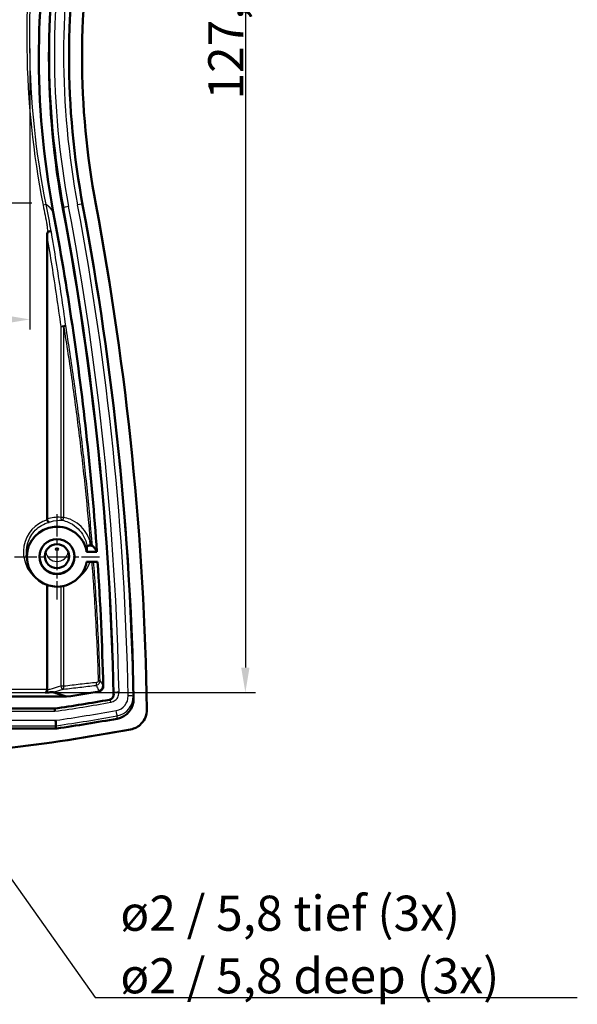
# Model space of a CAD drawing. Units: millimetres. Extents: x 1 to 840, y 1 to 593.
# Drawn here: x 528 to 584, y 259 to 357 of the extents above; entities that cross this region are included whole.
import ezdxf

# ---------------------------------------------------------------- set-up
doc = ezdxf.new("R2010")
doc.units = ezdxf.units.MM
doc.linetypes.add('CHAIN', pattern=[0.3543, 0.2362, -0.0295, 0.0591, -0.0295])
doc.linetypes.add('DASH_DOT', pattern=[0.37, 0.24, -0.06, 0.01, -0.06])
for name, color, linetype, lineweight in [('Bemaßung (ISO)', 1, 'Continuous', 25), ('Mittelpunktmarkierung (ISO)', 1, 'DASH_DOT', 25), ('Sichtbar (ISO)', 7, 'Continuous', 50), ('Sichtbar schmal (ISO)', 1, 'Continuous', 25), ('Symbol (ISO)', 1, 'Continuous', 25)]:
    doc.layers.add(name, color=color, linetype=linetype, lineweight=lineweight)
doc.styles.add('3_5', font='isocpeur.ttf')
doc.styles.add('Notiztext (DIN)', font='isocpeur.ttf', dxfattribs={"width": 1.1})
doc.dimstyles.new('18-Bopla 3_5', dxfattribs={"dimtxt": 3.5, "dimasz": 2.5, "dimexe": 1, "dimexo": 0, "dimgap": 0.2, "dimtad": 1, "dimdec": 6, "dimrnd": 1e-08, "dimtxsty": '3_5', "dimcen": 0.09, "dimdle": 7, "dimclrd": 1, "dimclre": 1, "dimclrt": 5, "dimadec": 6, "dimazin": 2, "dimtfac": 0.714286, "dimtdec": 3, "dimtmove": 0, "dimatfit": 3, "dimfxl": 1, "dimtolj": 1, "dimlwd": 25, "dimlwe": 25, "dimarcsym": 0})
doc.dimstyles.new('Standard - Methode 2a (DIN)$7', dxfattribs={"dimtxt": 2.5, "dimasz": 2.5, "dimexe": 1, "dimexo": 0, "dimgap": 0.2, "dimtad": 1, "dimtih": 1, "dimtoh": 1, "dimrnd": 1e-08, "dimtxsty": 'Notiztext (DIN)', "dimcen": 0.09, "dimdle": 10, "dimclrd": 256, "dimclre": 256, "dimclrt": 5, "dimazin": 2, "dimtfac": 1.4, "dimtmove": 0, "dimatfit": 3, "dimfxl": 1, "dimtolj": 1, "dimlwd": -1, "dimlwe": -1, "dimarcsym": 0})

# ---------------------------------------------------------------- blocks, each defined once
blk = doc.blocks.new('*D20')
at = {"layer": 'Bemaßung (ISO)', "color": 1, "linetype": 'Continuous', "lineweight": 25}
for p, q in [((532.933, 417.374), (551.757, 417.374)), ((550.757, 414.874), (550.757, 292.762)), ((530.781, 290.262), (551.757, 290.262))]:
    blk.add_line(p, q, dxfattribs=at)
at = {"layer": 'Bemaßung (ISO)', "color": 1, "linetype": 'Continuous'}
for points in [[(550.34, 414.874), (551.173, 414.874), (550.757, 417.374)], [(550.34, 292.762), (551.173, 292.762), (550.757, 290.262)]]:
    blk.add_solid(points, dxfattribs=at)
at = {"layer": 'Defpoints', "color": 0, "linetype": 'Continuous'}
for p in [(532.933, 417.374), (530.781, 290.262), (550.757, 290.262)]:
    blk.add_point(p, dxfattribs=at)
at = {"layer": 'Bemaßung (ISO)', "color": 5, "linetype": 'Continuous', "lineweight": 25, "insert": (550.557, 349.356), "char_height": 3.5, "attachment_point": 7, "rotation": 90, "style": '3_5'}
blk.add_mtext('\\A1;127,1', dxfattribs=at)
blk = doc.blocks.new('*D22')
at = {"layer": 'Bemaßung (ISO)', "color": 1, "linetype": 'Continuous', "lineweight": 25}
for p, q in [((479.678, 354.452), (479.678, 326.452)), ((529.265, 354.452), (529.265, 326.452)), ((482.178, 327.452), (526.765, 327.452))]:
    blk.add_line(p, q, dxfattribs=at)
at = {"layer": 'Bemaßung (ISO)', "color": 1, "linetype": 'Continuous'}
for points in [[(482.178, 327.869), (482.178, 327.035), (479.678, 327.452)], [(526.765, 327.869), (526.765, 327.035), (529.265, 327.452)]]:
    blk.add_solid(points, dxfattribs=at)
at = {"layer": 'Defpoints', "color": 0, "linetype": 'Continuous'}
for p in [(479.678, 354.452), (529.265, 354.452), (529.265, 327.452)]:
    blk.add_point(p, dxfattribs=at)
at = {"layer": 'Bemaßung (ISO)', "color": 5, "linetype": 'Continuous', "lineweight": 25, "insert": (507.876, 327.652), "char_height": 3.5, "attachment_point": 7, "style": '3_5'}
blk.add_mtext('\\A1;49,6', dxfattribs=at)

msp = doc.modelspace()

# ---------------------------------------------------------------- linework, layer by layer
at = {"layer": 'Mittelpunktmarkierung (ISO)', "linetype": 'CHAIN', "ltscale": 11.111974}
msp.add_line((529.4711979, 339.0425342), (519.4711979, 339.0425342), dxfattribs=at)
at = {"layer": 'Mittelpunktmarkierung (ISO)', "linetype": 'CHAIN', "ltscale": 9.445163}
for p, q in [((531.9711979, 308.0582804), (531.9711979, 299.5582804)), ((527.7211979, 303.8082804), (536.2211979, 303.8082804))]:
    msp.add_line(p, q, dxfattribs=at)
at = {"layer": 'Sichtbar (ISO)'}
for p, q in [((530.9815919, 335.6595849), (530.9815919, 307.5550945)), ((534.9292378, 304.3063777), (535.9568652, 304.3063777)), ((528.9861599, 303.5101734), (528.9397626, 303.9712345)), ((536.0246553, 303.310183), (534.9292378, 303.310183)), ((530.9815919, 300.9869768), (530.9815919, 290.5605408)), ((476.0098492, 289.8615546), (532.9325466, 289.8615546)), ((537.6436152, 290.1226957), (537.5954698, 289.925783)), ((477.2168405, 288.666121), (531.7255554, 288.666121)), ((531.8720256, 286.6737316), (477.0703703, 286.6737316)), ((531.8685653, 286.9569137), (531.8720256, 286.6737316)), ((531.9444317, 286.6843463), (531.8720256, 286.6737316))]:
    msp.add_line(p, q, dxfattribs=at)
msp.add_arc((530.6815919, 290.5605408), 0.3, 347.835636319, 0, dxfattribs=at)
for centre, major_axis, ratio, start_param, end_param in [((614.4711979, 353.6180153), (-83.3, 0), 0.9961946981, 6.0979167247, 6.4684538896), ((614.4711979, 353.6180153), (-81.3, 0), 0.9961946981, 6.0979167247, 6.4684538896), ((614.4711979, 353.6180153), (-80, 0), 0.9961946981, 6.0979167247, 6.4684538896), ((240.97421, 283.8843864), (298.7, 0), 0.9961946981, 0.019435132, 0.1852685825), ((240.97421, 283.8843864), (300, 0), 0.9961946981, 0.0157189063, 0.1852685825), ((240.97421, 283.8843864), (296.7, 0), 0.9961946981, 0.0208752681, 0.1852685825), ((531.9711979, 303.8082804), (3, 0), 0.9961946981, 0.1674480792, 6.115737228), ((531.9711979, 303.8518582), (1.7456366, 0), 0.9961946981, 3.0541376141, 6.3706403466), ((504.4711979, 472.6632817), (186.7, 0), 0.9961946981, 4.8588919048, 4.8885867958), ((504.4711979, 472.6632817), (-185.6940989, 0), 0.9961946981, 1.7246729333, 1.7423445019), ((537.6181763, 289.6284855), (2, 0), 0.9961946981, 4.890876571, 6.3026204391), ((531.8319779, 287.4541746), (-0.0364552, 0.4999999), 0.0063448503, 3.245849803, 4.7991928373), ((504.4711979, 472.6632817), (-188.7, 0), 0.9961946981, 1.7169077742, 1.7492839174), ((504.4711979, 472.6632817), (190, 0), 0.9961946981, 4.8299070815, 4.8967747416)]:
    msp.add_ellipse(centre, major_axis=major_axis, ratio=ratio, start_param=start_param, end_param=end_param, dxfattribs=at)
for centre, major_axis in [((531.9711979, 303.8082804), (-1.75, 0)), ((531.9711979, 303.8518582), (-1.2, 0))]:
    msp.add_ellipse(centre, major_axis=major_axis, ratio=0.9961946981, dxfattribs=at)
for points, knots in [([(531.607843, 369.0868255), (530.6950811, 364.2351607), (530.213512, 359.3127531), (530.1193661, 348.9339226), (530.601339, 343.4991439), (531.607843, 338.149205)], [0.0010178899, 0.0010178899, 0.0010178899, 0.0010178899, 1.4875197867, 1.4875197867, 3.1266883485, 3.1266883485, 3.1266883485, 3.1266883485]), ([(531.607843, 338.149205), (533.0224645, 330.6299722), (534.1425225, 323.0586944), (535.3668036, 311.7432554), (535.6973086, 308.027178), (535.9568652, 304.3063777)], [0.0009562145, 0.0009562145, 0.0009562145, 0.0009562145, 2.3047690419, 2.3047690419, 3.4282913592, 3.4282913592, 3.4282913592, 3.4282913592]), ([(531.101244, 336.2040173), (531.0974899, 336.2033452), (531.0938257, 336.2022417), (531.0833845, 336.1977915), (531.0772353, 336.1934786), (531.0628705, 336.1801938), (531.0554963, 336.1697576), (531.0356175, 336.1350819), (531.0256615, 336.1047693), (530.9860736, 335.9532865), (530.9815919, 335.7693925), (530.9815919, 335.6595849)], [0.24862011662, 0.24862011662, 0.24862011662, 0.24862011662, 0.25159050971, 0.25159050971, 0.25729753135, 0.25729753135, 0.26655071705, 0.26655071705, 0.28788849629, 0.28788849629, 0.38673527572, 0.38673527572, 0.38673527572, 0.38673527572]), ([(531.3990593, 336.2346557), (531.3989586, 336.234709), (531.3988544, 336.2347617), (531.3944218, 336.2369015), (531.384452, 336.2379025), (531.354079, 336.2376422), (531.3338995, 336.2363844), (531.2818018, 336.231384), (531.249118, 336.2273614), (531.1776554, 336.2170574), (531.139581, 336.2108811), (531.101244, 336.2040173)], [-0.000255705, -0.000255705, -0.000255705, -0.000255705, 0, 0, 0.010265037286, 0.010265037286, 0.020523098464, 0.020523098464, 0.03223762335, 0.03223762335, 0.043923111234, 0.043923111234, 0.043923111234, 0.043923111234]), ([(530.9912532, 307.4912818), (531.0022174, 307.4564238), (531.0155668, 307.4228376), (531.0462336, 307.3598885), (531.0633063, 307.3315874), (531.09844, 307.2847469), (531.1162105, 307.2666563), (531.1508124, 307.2418687), (531.1674417, 307.2356152), (531.1827137, 307.2357904), (531.183038, 307.2357972), (531.1833615, 307.235807)], [0, 0, 0, 0, 0.010962524364, 0.010962524364, 0.022420423661, 0.022420423661, 0.033948194822, 0.033948194822, 0.045794504917, 0.045794504917, 0.04605217413, 0.04605217413, 0.04605217413, 0.04605217413]), ([(535.2734664, 305.3494741), (535.2748043, 305.3426715), (535.276131, 305.3358666), (535.295494, 305.2356626), (535.3114372, 305.1418103), (535.3322546, 305.0012133), (535.3386249, 304.9548542), (535.3445232, 304.9084133)], [-0.002085508327, -0.002085508327, -0.002085508327, -0.002085508327, 0, 0, 0.028614156548, 0.028614156548, 0.042653922868, 0.042653922868, 0.042653922868, 0.042653922868]), ([(535.3445232, 304.9084133), (535.3177188, 304.9090608), (535.2900786, 304.9093647), (535.2228286, 304.9092223), (535.1838649, 304.9084035), (535.1126005, 304.905388), (535.080893, 304.9032628), (535.0281471, 304.8979745), (535.0075927, 304.8948835), (534.9803166, 304.8882279), (534.9734133, 304.8847497), (534.9731469, 304.8812359)], [0.003860340384, 0.003860340384, 0.003860340384, 0.003860340384, 0.012184964386, 0.012184964386, 0.024048552444, 0.024048552444, 0.035574071074, 0.035574071074, 0.046970163704, 0.046970163704, 0.057974374953, 0.057974374953, 0.057974374953, 0.057974374953]), ([(535.5043156, 304.8855692), (535.5002327, 304.8893573), (535.4884591, 304.8930344), (535.4525334, 304.8994698), (535.4297669, 304.9022312), (535.384765, 304.9060464), (535.3653065, 304.9073448), (535.3445232, 304.9084133)], [0, 0, 0, 0, 0.011919892628, 0.011919892628, 0.022842824809, 0.022842824809, 0.029942815186, 0.029942815186, 0.029942815186, 0.029942815186]), ([(535.9157528, 304.3807085), (535.9228797, 304.3678233), (535.9300065, 304.3549381), (535.9437106, 304.3301612), (535.9502879, 304.3182695), (535.9568652, 304.3063777)], [-0.104333717779, -0.104333717779, -0.104333717779, -0.104333717779, -0.063946046402, -0.063946046402, -0.026672297518, -0.026672297518, -0.026672297518, -0.026672297518]), ([(530.7813933, 290.2619219), (530.7843863, 290.2621616), (530.7873596, 290.2624335), (530.800671, 290.2638087), (530.8108845, 290.265299), (530.8249621, 290.2681086), (530.829092, 290.2690305), (530.8357832, 290.2707015), (530.8383808, 290.2713957), (530.8421347, 290.2724697), (530.8433125, 290.2728171), (530.8471274, 290.2739773), (530.8497404, 290.2748268), (530.8566121, 290.2772181), (530.8608116, 290.2788447), (530.8785841, 290.2865365), (530.8909066, 290.2939906), (530.9170152, 290.3169123), (530.9284767, 290.3337163), (530.9489664, 290.3801718), (530.9564493, 290.4109746), (530.9675587, 290.462555), (530.9710699, 290.4797612), (530.974856, 290.4973258)], [-0.045095728521, -0.045095728521, -0.045095728521, -0.045095728521, -0.043894016944, -0.043894016944, -0.03967368995, -0.03967368995, -0.037892523861, -0.037892523861, -0.036745116731, -0.036745116731, -0.036216848429, -0.036216848429, -0.03502532613, -0.03502532613, -0.033042899767, -0.033042899767, -0.026419756614, -0.026419756614, -0.017083800354, -0.017083800354, -0.005508764625, -0.005508764625, 0, 0, 0, 0]), ([(536.1706668, 290.3911136), (536.2348408, 290.4021895), (536.2962257, 290.4256417), (536.4063798, 290.4946412), (536.4541096, 290.5394757), (536.5230566, 290.6357011), (536.5469854, 290.683957), (536.5785049, 290.7862286), (536.5858811, 290.8395728), (536.5846032, 290.893062)], [0, 0, 0, 0, 0.01953900418, 0.01953900418, 0.039037370077, 0.039037370077, 0.055143165402, 0.055143165402, 0.071255966064, 0.071255966064, 0.071255966064, 0.071255966064]), ([(531.5808246, 290.3046639), (531.5790367, 290.3052362), (531.5763374, 290.3057724), (531.5690202, 290.3066381), (531.5649259, 290.3069602), (531.5547174, 290.3074978), (531.5486656, 290.307673), (531.5320691, 290.3079357), (531.5208371, 290.3078869), (531.4850617, 290.3074201), (531.4570145, 290.3064782), (531.3474165, 290.3021125), (531.2424298, 290.2955707), (531.1542408, 290.2896893), (531.1422165, 290.2888763), (531.1300057, 290.28804)], [0, 0, 0, 0, 0.001869860204, 0.001869860204, 0.003486879105, 0.003486879105, 0.005364052317, 0.005364052317, 0.008533978409, 0.008533978409, 0.016212683326, 0.016212683326, 0.044353401769, 0.044353401769, 0.048713941317, 0.048713941317, 0.048713941317, 0.048713941317]), ([(537.6095648, 290.0540614), (537.6109239, 289.9892139), (537.599556, 289.9247225), (537.5526448, 289.8037255), (537.5175561, 289.7483765), (537.436264, 289.662832), (537.3937996, 289.6304309), (537.3002257, 289.5801728), (537.2497126, 289.5626371), (537.1973803, 289.5533551)], [0, 0, 0, 0, 0.019532817707, 0.019532817707, 0.039061226025, 0.039061226025, 0.055006974973, 0.055006974973, 0.070953574602, 0.070953574602, 0.070953574602, 0.070953574602]), ([(531.7453386, 288.66903), (531.7473853, 288.6428485), (531.7495684, 288.6145651), (531.7561753, 288.5279863), (531.7607889, 288.4663725), (531.7655261, 288.4020051), (531.7656037, 288.4009511), (531.7656812, 288.3998968)], [0.048432941949, 0.048432941949, 0.048432941949, 0.048432941949, 0.058564151956, 0.058564151956, 0.077690830727, 0.077690830727, 0.078009148307, 0.078009148307, 0.078009148307, 0.078009148307]), ([(540.9371482, 288.5819203), (540.941243, 288.3224303), (540.8944336, 288.0646441), (540.7042529, 287.581998), (540.5629154, 287.3617398), (540.2394773, 287.025182), (540.0732764, 286.8989705), (539.7077247, 286.702098), (539.5106145, 286.6326705), (539.3063188, 286.5947135)], [0, 0, 0, 0, 0.07815401352, 0.07815401352, 0.15614881082, 0.15614881082, 0.2184719239, 0.2184719239, 0.28081835443, 0.28081835443, 0.28081835443, 0.28081835443])]:
    msp.add_open_spline(points, degree=3, knots=knots, dxfattribs=at)
for points, degree in [([(530.9815919, 307.5550945), (530.9815919, 307.5332978), (530.984772, 307.511887), (530.9912532, 307.4912818)], 3), ([(534.9731469, 304.8812359), (534.9511924, 304.5916892), (534.9292378, 304.3063777)], 2), ([(535.5043156, 304.8855692), (535.6853162, 304.717637), (535.822506, 304.5492975), (535.9157528, 304.3807085)], 3), ([(536.0246553, 303.310183), (536.2989293, 299.1758283), (536.4856329, 295.0358669), (536.5846032, 290.893062)], 3), ([(531.1300057, 290.28804), (531.0260949, 290.2809232), (530.9086731, 290.2721149), (530.7813932, 290.261922)], 3)]:
    msp.add_open_spline(points, degree=degree, dxfattribs=at)
for points, weights in [([(531.5808246, 290.3046639), (531.6067681, 290.2963599), (531.6327131, 290.28804)], [1.00000135173, 1.00000168074, 1.00000198248]), ([(532.9325466, 289.8615546), (532.2821546, 290.0797805), (531.6327131, 290.28804)], [1.26735048451, 1.26782846488, 1.26828495216])]:
    msp.add_rational_spline(points, weights, degree=2, dxfattribs=at)
at = {"layer": 'Sichtbar schmal (ISO)'}
for p, q in [((530.887315, 338.8877872), (530.5946684, 338.8299467)), ((532.6431985, 338.5764273), (532.5967266, 338.3316698)), ((534.5625002, 338.6986889), (534.5160284, 338.9260934)), ((531.607843, 338.149205), (531.567028, 338.2170816)), ((532.3489028, 326.7534754), (532.3489028, 307.7262525)), ((532.3489028, 326.7534754), (532.6392315, 326.7534754)), ((532.6392315, 307.7262525), (532.6392315, 326.7534754)), ((532.6392315, 307.7262525), (532.3489028, 307.7262525)), ((532.3489028, 300.8434772), (532.3489028, 290.8986463)), ((532.6392315, 290.8986463), (532.6392315, 300.8947334)), ((530.9815919, 290.5605408), (477.960804, 290.5605408)), ((532.6392315, 290.8986463), (532.3489028, 290.8986463)), ((478.1610026, 290.261922), (530.7813932, 290.261922)), ((539.6177986, 289.6672054), (539.5705266, 289.9023711)), ((531.8319779, 287.4977525), (477.110418, 287.4977525)), ((477.1767146, 288.3998968), (531.7656812, 288.3998968)), ((531.864763, 287.5025588), (531.8319779, 287.4977525)), ((537.9732591, 287.6677485), (537.9648648, 287.9501824)), ((477.0738306, 286.9569137), (531.8685653, 286.9569137)), ((531.8685653, 286.9569137), (531.937548, 286.9670266)), ((531.9444317, 286.6843463), (531.937548, 286.9670266))]:
    msp.add_line(p, q, dxfattribs=at)
for centre, major_axis, ratio, start_param, end_param in [((614.4711979, 353.8540963), (-83.252719, 0), 0.9961946981, 6.0979167247, 6.4684538896), ((614.4711979, 353.8969136), (-82.7527952, 0), 0.9961946981, 6.0979167247, 6.4684538896), ((614.4711979, 353.8969136), (-81.8472048, 0), 0.9961946981, 6.0979167247, 6.4684538896), ((614.4711979, 353.8540963), (-81.347281, 0), 0.9961946981, 6.0979167247, 6.4684538896), ((533.134567, 338.6674076), (-0.4913796, -0.0924451), 0.08566423, 4.6962740427, 6.249617077), ((240.97421, 284.1204674), (296.747281, 0), 0.9961946981, 0.0207387279, 0.1852685825), ((240.97421, 284.1632848), (297.2472048, 0), 0.9961946981, 0.0207387279, 0.1852685825), ((534.0246598, 338.8335921), (0.4913796, 0.0924451), 0.08566423, 0.0013383549, 1.5546813892), ((240.97421, 284.1632848), (298.1527952, 0), 0.9961946981, 0.019435132, 0.1852685825), ((240.97421, 284.1204674), (298.652719, 0), 0.9961946981, 0.019435132, 0.1852685825), ((532.5610348, 326.7534754), (0.2971394, 0.0413302), 0.1364781562, 0.115549132, 2.3467040151), ((532.5610348, 326.7534754), (0.2962178, 0.0474872), 0.0426977286, 4.9726880578, 6.1686171876), ((531.9711979, 304.2788574), (0, 3.3596597), 0.9961944077, 0.3001679758, 2.4900904366), ((531.7884539, 304.3571421), (2.3726658, 2.5881794), 0.9163250374, 0.6177697187, 1.0285173746), ((531.9711979, 304.2788574), (0, 3.3596597), 0.9961944077, 0.2971476148, 0.3001679758), ((532.5610348, 307.7262525), (-0.0246929, -0.298982), 0.7059040462, 4.7706236206, 6.1493780493), ((532.5610348, 307.7262525), (-0.0602618, -0.2938852), 0.2556936397, 0.0978996198, 1.6231788892), ((531.9711979, 304.462709), (-1.1388358, 0), 0.9961946981, 0.1675712897, 2.9740213638), ((535.9736968, 291.4691155), (0.2998342, 0.0099717), 0.0139119909, 5.1085807593, 6.1973626198), ((532.5610348, 290.8986463), (0.0851496, -0.2876622), 0.6921087729, 4.5103170738, 6.090577495), ((532.5610348, 290.8986463), (0.034782, -0.2979769), 0.2590162704, 0.1435391892, 1.5405713384), ((535.8028749, 291.2751341), (0.0343122, -0.2980313), 0.3777050623, 0.1495076653, 1.5273387237), ((536.0440001, 290.980413), (0.462899, 0.1890094), 0.9899981834, 4.4996071337, 5.9205920062), ((537.3333368, 289.259099), (0.087427, -0.4922972), 0.0152959513, 1.6567150512, 2.2686931905), ((538.1574949, 290.2603377), (-0.4998917, -0.0104082), 0.0871370008, 4.7105747088, 6.2639177431), ((537.6181763, 289.9073839), (1.4527952, 0), 0.9961946981, 4.890876571, 6.3026204391), ((537.6181763, 289.8645666), (1.952719, 0), 0.9961946981, 4.890876571, 6.3026204391), ((539.0706971, 289.8919321), (0.4999048, 0.0097541), 0.0871392828, 0.0157530475, 1.5690960818), ((504.4711979, 472.9421801), (187.2472048, 0), 0.9961946981, 4.8586772975, 4.8888039885), ((504.4711979, 472.9421801), (-188.1527952, 0), 0.9961946981, 1.7169077742, 1.7492839174), ((537.8761076, 288.4395314), (0.0884435, -0.4921156), 0.0154737521, 0.1033402442, 1.6566832784), ((531.864763, 287.4589809), (0.0725249, -0.4947122), 0.0126891897, 0.1037945437, 1.657137578), ((504.4711979, 472.8993627), (188.652719, 0), 0.9961946981, 4.8585004278, 4.890876571)]:
    msp.add_ellipse(centre, major_axis=major_axis, ratio=ratio, start_param=start_param, end_param=end_param, dxfattribs=at)
msp.add_ellipse((531.9711979, 304.5491042), major_axis=(-0.1388738, 0), ratio=0.9961946981, dxfattribs=at)
for points, knots in [([(530.2157873, 370.1016712), (529.3212875, 364.9444334), (528.9027113, 359.6811275), (529.0322775, 349.2079899), (529.5797752, 343.9648493), (530.5946684, 338.8299467)], [-3.1405419192, -3.1405419192, -3.1405419192, -3.1405419192, -1.5702709596, -1.5702709596, 0, 0, 0, 0]), ([(530.887315, 338.8877872), (529.8755923, 344.0048587), (529.329601, 349.2298154), (529.1996835, 359.6666542), (529.6163983, 364.9117299), (530.5074112, 370.0510903)], [0, 0, 0, 0, 1.5702709596, 1.5702709596, 3.1405419192, 3.1405419192, 3.1405419192, 3.1405419192]), ([(530.9815919, 335.6595849), (531.1422015, 334.7043591), (531.2985099, 333.747646), (531.4505161, 332.789567), (531.6096822, 331.7863607), (531.7641313, 330.7816569), (532.0635941, 328.7695334), (532.2086077, 327.7621136), (532.3489028, 326.7534754)], [-0.91129809416, -0.91129809416, -0.91129809416, -0.91129809416, -0.61678028395, -0.61678028395, -0.61678028395, -0.30839014197, -0.30839014197, 0, 0, 0, 0]), ([(532.8555424, 326.7992054), (532.7151203, 327.8088527), (532.5699759, 328.81728), (532.270244, 330.8314153), (532.1156564, 331.8371233), (531.9563481, 332.841332), (531.7970397, 333.8455407), (531.6330106, 334.8482501), (531.4426052, 335.9777927), (531.4208711, 336.1062378), (531.3990593, 336.2346557)], [0, 0, 0, 0, 0.30839014197, 0.30839014197, 0.61678028395, 0.61678028395, 0.61678028395, 0.92517042592, 0.92517042592, 0.96474760405, 0.96474760405, 0.96474760405, 0.96474760405]), ([(532.6392315, 326.7534754), (532.9339184, 324.9353174), (533.211067, 323.1141751), (533.7297108, 319.4667524), (533.9712058, 317.6404722), (534.1946502, 315.8120548), (534.4180946, 313.9836375), (534.623484, 312.1531466), (534.9798274, 308.6650311), (535.134113, 307.0078845), (535.2734664, 305.3494741)], [-2.2116645572, -2.2116645572, -2.2116645572, -2.2116645572, -1.6587484179, -1.6587484179, -1.1058322786, -1.1058322786, -1.1058322786, -0.5529161393, -0.5529161393, -0.0534354244, -0.0534354244, -0.0534354244, -0.0534354244]), ([(535.5043156, 304.8855692), (535.3559725, 306.7085145), (535.1897973, 308.5299791), (534.8205033, 312.1839504), (534.6171054, 314.0163165), (534.39583, 315.8466054), (534.1745547, 317.6768943), (533.9354063, 319.5050425), (533.4218076, 323.1561922), (533.1473574, 324.9791935), (532.8555424, 326.7992054)], [0.0045240998, 0.0045240998, 0.0045240998, 0.0045240998, 0.5529161393, 0.5529161393, 1.1058322786, 1.1058322786, 1.1058322786, 1.6587484179, 1.6587484179, 2.2116645572, 2.2116645572, 2.2116645572, 2.2116645572]), ([(528.9398138, 303.9712418), (528.929513, 304.0734326), (528.9243199, 304.1761423), (528.9243122, 304.2788574), (528.9242892, 304.586108), (528.9706643, 304.8933237), (529.2064881, 305.6562583), (529.4662111, 306.0895611), (530.1884521, 306.8186983), (530.6671141, 307.0969895), (531.1833615, 307.235807)], [-1.671470705, -1.671470705, -1.671470705, -1.671470705, -1.5707963268, -1.5707963268, -1.5707963268, -1.2696502878, -1.2696502878, -0.7878166253, -0.7878166253, -0.2615232234, -0.2615232234, -0.2615232234, -0.2615232234]), ([(531.1833615, 307.235807), (531.2354276, 307.255333), (531.2878999, 307.2735155), (531.7231403, 307.4120811), (532.1220037, 307.4605939), (532.5084065, 307.4322684)], [-1.75383970694, -1.75383970694, -1.75383970694, -1.75383970694, -1.70075325595, -1.70075325595, -1.31601337475, -1.31601337475, -1.31601337475, -1.31601337475]), ([(532.5084065, 307.4322684), (532.7040773, 307.3916177), (532.8970418, 307.3313244), (533.3790062, 307.1272982), (533.6534117, 306.9572417), (534.1334139, 306.5475616), (534.3404402, 306.3114166), (534.7244816, 305.7194025), (534.8829617, 305.3350764), (534.9659077, 304.9203037), (534.9696217, 304.9007763), (534.9731469, 304.8812359)], [2.13668561479, 2.13668561479, 2.13668561479, 2.13668561479, 2.20474388123, 2.20474388123, 2.31363710754, 2.31363710754, 2.41715207531, 2.41715207531, 2.55018593069, 2.55018593069, 2.55672939598, 2.55672939598, 2.55672939598, 2.55672939598]), ([(535.2734664, 305.3494741), (535.1762796, 305.6579797), (535.0347293, 305.9531349), (534.6734145, 306.5022439), (534.4434913, 306.7606311), (533.910464, 307.2085303), (533.605775, 307.3942234), (533.0706761, 307.6166102), (532.8564504, 307.6821972), (532.6392315, 307.7262525)], [-2.51400647078, -2.51400647078, -2.51400647078, -2.51400647078, -2.41715207531, -2.41715207531, -2.31363710754, -2.31363710754, -2.20474388123, -2.20474388123, -2.13668561479, -2.13668561479, -2.13668561479, -2.13668561479]), ([(534.0518065, 301.6553368), (534.3383403, 301.8575789), (534.5929701, 302.1055891), (535.0036699, 302.6653229), (535.1633405, 302.9779413), (535.271016, 303.3090744)], [-1.40607621616, -1.40607621616, -1.40607621616, -1.40607621616, -1.29879322899, -1.29879322899, -1.19441854913, -1.19441854913, -1.19441854913, -1.19441854913]), ([(535.4372487, 303.3101819), (535.5033784, 302.4468635), (535.5654641, 301.5831935), (535.6924643, 299.6924927), (535.7557082, 298.6653432), (535.8132213, 297.6378629), (535.8707345, 296.6103826), (535.9225195, 295.5825262), (536.0146256, 293.5262069), (536.0549459, 292.4977544), (536.0895332, 291.4691155)], [-1.1862250801, -1.1862250801, -1.1862250801, -1.1862250801, -0.9263765326, -0.9263765326, -0.6175843551, -0.6175843551, -0.6175843551, -0.3087921775, -0.3087921775, 0, 0, 0, 0]), ([(536.2724394, 291.478693), (536.2381782, 292.5083882), (536.1982401, 293.5378968), (536.107011, 295.5963277), (536.0557206, 296.6252395), (535.9987584, 297.6537748), (535.9417961, 298.68231), (535.8791592, 299.7105141), (535.7538621, 301.5959052), (535.692923, 302.4532165), (535.6280464, 303.3101818)], [0, 0, 0, 0, 0.3087921775, 0.3087921775, 0.6175843551, 0.6175843551, 0.6175843551, 0.9263765326, 0.9263765326, 1.1840466813, 1.1840466813, 1.1840466813, 1.1840466813]), ([(535.8535714, 290.9823579), (535.885522, 290.9873093), (535.9174733, 290.9953931), (536.0295965, 291.0360003), (536.1051778, 291.0876426), (536.2064885, 291.211112), (536.2399655, 291.2762575), (536.2686306, 291.3891054), (536.2735895, 291.4344838), (536.2724394, 291.478693)], [0, 0, 0, 0, 0.004278836337, 0.004278836337, 0.015437641792, 0.015437641792, 0.024021338295, 0.024021338295, 0.02938614861, 0.02938614861, 0.02938614861, 0.02938614861]), ([(536.0895332, 291.4691155), (536.0901341, 291.4512444), (536.088199, 291.4329959), (536.076598, 291.3878686), (536.0628646, 291.3620796), (536.0211007, 291.3137849), (535.989832, 291.294096), (535.9433476, 291.2794192), (535.9300915, 291.2766446), (535.9168272, 291.2751341)], [-0.02938614861, -0.02938614861, -0.02938614861, -0.02938614861, -0.024021338295, -0.024021338295, -0.015437641792, -0.015437641792, -0.004278836337, -0.004278836337, 0, 0, 0, 0]), ([(536.5431725, 290.994585), (536.5194314, 291.0526707), (536.4928948, 291.1102634), (536.4342356, 291.2244549), (536.4021131, 291.2810537), (536.3672012, 291.3371524), (536.337618, 291.3846888), (536.30603, 291.4318695), (536.2724394, 291.478693)], [0, 0, 0, 0, 0.13292674139, 0.13292674139, 0.26585348278, 0.26585348278, 0.26585348278, 0.37849162418, 0.37849162418, 0.37849162418, 0.37849162418]), ([(532.3489028, 290.8986463), (532.2682951, 290.874786), (532.1876763, 290.8509782), (532.1070465, 290.8272232), (531.8293732, 290.7454153), (531.5515691, 290.6642315), (531.1763043, 290.5554608), (531.0789559, 290.5273254), (530.9815919, 290.4992668)], [1.4527585093479, 1.4527585093479, 1.4527585093479, 1.4527585093479, 1.4540845892602, 1.4540845892602, 1.4540845892602, 1.4586513481767, 1.4586513481767, 1.4602506423125, 1.4602506423125, 1.4602506423125, 1.4602506423125]), ([(531.5808246, 290.3046639), (531.8420797, 290.3804046), (532.1032219, 290.4566966), (532.3642486, 290.5335393), (532.44501, 290.5573144), (532.5257603, 290.5811421), (532.6064995, 290.6050225)], [-1.4583705791693, -1.4583705791693, -1.4583705791693, -1.4583705791693, -1.4540845892602, -1.4540845892602, -1.4540845892602, -1.4527585093479, -1.4527585093479, -1.4527585093479, -1.4527585093479]), ([(532.6064995, 290.6050225), (533.1579794, 290.6694273), (533.70538, 290.7332946), (534.7887947, 290.8592982), (535.3248048, 290.9214337), (535.8535714, 290.9823579)], [0, 0, 0, 0, 0.17217443558, 0.17217443558, 0.34434887117, 0.34434887117, 0.34434887117, 0.34434887117]), ([(535.9168272, 291.2751341), (535.3830892, 291.2143555), (534.84204, 291.1523639), (533.7484407, 291.0266433), (533.1958947, 290.9629151), (532.6392315, 290.8986463)], [-0.34434887117, -0.34434887117, -0.34434887117, -0.34434887117, -0.17217443558, -0.17217443558, 0, 0, 0, 0]), ([(535.8535714, 290.9823579), (535.889132, 290.9332342), (535.9224716, 290.8837134), (535.9535876, 290.8337973), (535.9884189, 290.777921), (536.0204666, 290.7215448), (536.0789875, 290.6077981), (536.1054607, 290.5504277), (536.1291441, 290.4925642)], [-0.38460129683, -0.38460129683, -0.38460129683, -0.38460129683, -0.26585348278, -0.26585348278, -0.26585348278, -0.13292674139, -0.13292674139, 0, 0, 0, 0]), ([(536.1291441, 290.4925642), (536.1363339, 290.474998), (536.1435235, 290.457432), (536.1573644, 290.4236152), (536.1640157, 290.4073643), (536.1706668, 290.3911136)], [-0.077739221397, -0.077739221397, -0.077739221397, -0.077739221397, -0.037385282828, -0.037385282828, -0.000051221169, -0.000051221169, -0.000051221169, -0.000051221169]), ([(536.5846032, 290.893062), (536.5779669, 290.9093241), (536.5713304, 290.9255864), (536.5575202, 290.9594274), (536.5503465, 290.9770061), (536.5431725, 290.994585)], [0.000051961645, 0.000051961645, 0.000051961645, 0.000051961645, 0.037385282828, 0.037385282828, 0.077739221397, 0.077739221397, 0.077739221397, 0.077739221397]), ([(537.3333368, 289.3026768), (537.3703168, 289.3092441), (537.407089, 289.3179226), (537.6086798, 289.3777389), (537.7608923, 289.4705608), (537.9904324, 289.7091063), (538.0736562, 289.8524974), (538.146332, 290.1029494), (538.1595685, 290.2043227), (538.1574949, 290.3039156)], [-0.14073247496, -0.14073247496, -0.14073247496, -0.14073247496, -0.12946356614, -0.12946356614, -0.07799596295, -0.07799596295, -0.02999844729, -0.02999844729, 0, 0, 0, 0]), ([(537.6576785, 290.2507707), (537.6573446, 290.2494051), (537.6570106, 290.2480396), (537.6504464, 290.2212003), (537.644216, 290.1957268), (537.6379855, 290.1702534), (537.631755, 290.14478), (537.6255243, 290.1193068), (537.6160507, 290.0805763), (537.6128078, 290.0673189), (537.6095648, 290.0540614)], [0.09961708244, 0.09961708244, 0.09961708244, 0.09961708244, 0.10525947711, 0.10525947711, 0.21051895423, 0.21051895423, 0.21051895423, 0.31577843134, 0.31577843134, 0.37056115509, 0.37056115509, 0.37056115509, 0.37056115509])]:
    msp.add_open_spline(points, degree=3, knots=knots, dxfattribs=at)
for points in [[(531.567028, 369.1547021), (529.6493988, 358.9599302), (529.6493988, 348.4109633), (531.567028, 338.2170816)], [(530.5946684, 338.8299467), (530.7259383, 338.16578), (530.8549148, 337.5011286), (530.9815919, 336.8360162)], [(531.3990593, 336.2346557), (531.2325416, 337.119853), (531.0619556, 338.0042487), (530.887315, 338.8877872)], [(531.567028, 338.2170816), (531.4330202, 338.4406036), (531.2062481, 338.6643685), (530.887315, 338.8877872)], [(531.567028, 338.2170816), (533.6709003, 327.0345331), (535.1237214, 315.7304839), (535.9157528, 304.3807085)], [(531.1012427, 336.204017), (531.0615895, 336.4147291), (531.0217055, 336.6253956), (530.981591, 336.8360159)], [(535.9884919, 303.3101831), (536.2595951, 299.2094378), (536.4445433, 295.1030289), (536.5431725, 290.994585)], [(530.9815919, 290.4992668), (530.9793466, 290.4986197), (530.9771013, 290.4979727), (530.974856, 290.4973258)], [(537.6576785, 290.2507707), (537.658581, 290.2080218), (537.6538279, 290.1646089), (537.6436075, 290.1226962)]]:
    msp.add_open_spline(points, degree=3, dxfattribs=at)

# ---------------------------------------------------------------- texts
at = {"layer": 'Symbol (ISO)', "color": 5, "insert": (538.2901123, 260.2998939), "char_height": 3.49999994, "width": 45.529218912, "attachment_point": 7, "line_spacing_factor": 1.068348, "style": 'Notiztext (DIN)'}
msp.add_mtext('{\\fISOCPEUR|b0|i0;\\H3.5000;ø2 / 5,8 tief (3x)\\P\\fISOCPEUR|b0|i1;\\H3.5000;ø2 / 5,8 deep\\fISOCPEUR|b0|i0;\\H3.5000; \\fISOCPEUR|b0|i1;\\H3.5000;(3x)}', dxfattribs=at)

# ---------------------------------------------------------------- dimensions: what is measured, and where the dimension line sits
at = {"layer": 'Bemaßung (ISO)', "color": 1, "linetype": 'Continuous', "lineweight": 25}
for base, p1, p2, angle, picture, middle in [((550.7565206, 290.261922), (532.9325466, 417.3744759), (530.7813932, 290.261922), 90, '*D20', (550.7565206, 353.8182906)), ((529.2647565, 327.4519738), (479.6778246, 354.4519716), (529.2647565, 354.4519738), 180, '*D22', (511.9880554, 327.4519738))]:
    dim = msp.add_linear_dim(base=base, p1=p1, p2=p2, angle=angle, dimstyle='18-Bopla 3_5', override={"dimdec": 1, "dimtp": 0, "dimtm": 0, "dimtdec": 1, "dimtofl": 0, "dimatfit": 1}, dxfattribs=at)
    dim.commit()
    dim.dimension.update_dxf_attribs({"geometry": picture, "text_midpoint": middle, "dimtype": 160})

# ---------------------------------------------------------------- leaders
at = {"layer": 'Symbol (ISO)', "annotation_type": 0, "has_hookline": 1, "hookline_direction": 0, "text_width": 45.5670829}
msp.add_leader([(504.4711979, 303.9520873), (535.7901123, 259.8832272), (538.2901123, 259.8832272)], dimstyle='Standard - Methode 2a (DIN)$7', override={"dimgap": 0, "dimtad": 1}, dxfattribs=at)

doc.saveas('drawing.dxf')
